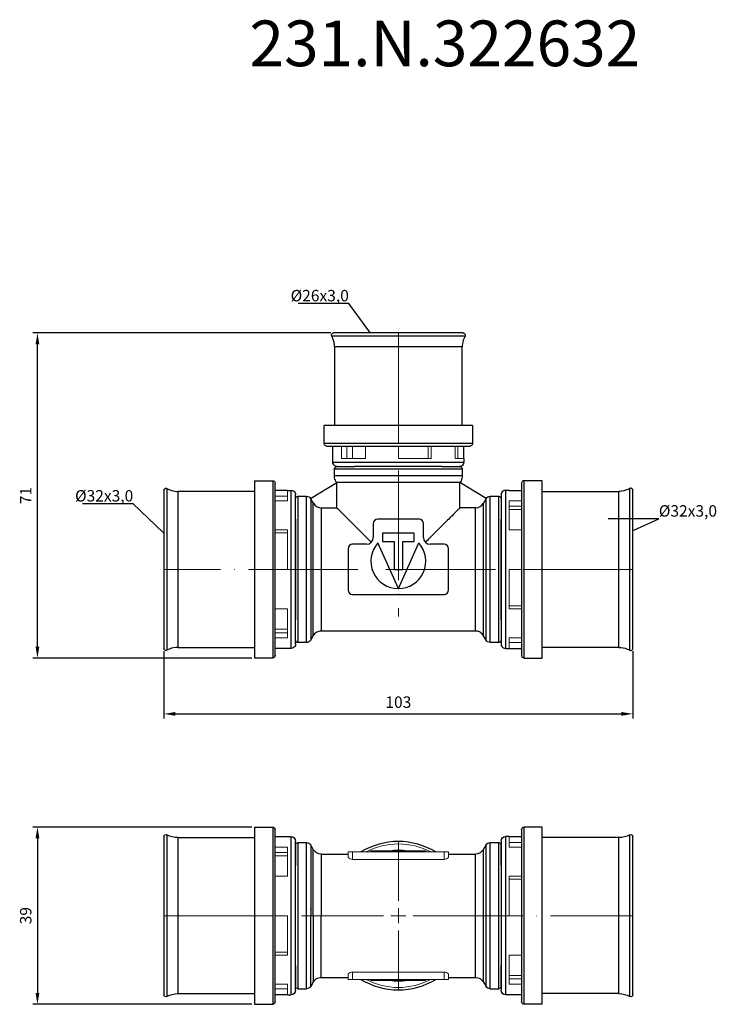
# Model space of a CAD drawing. Units: millimetres. Extents: x 337 to 3205, y 346 to 1312.
# Drawn here: x 337 to 490, y 346 to 562 of the extents above; entities that cross this region are included whole.
import ezdxf
from ezdxf import colors
from ezdxf.entities.mleader import LeaderData, LeaderLine
from ezdxf.math import Vec2, Vec3

# ---------------------------------------------------------------- set-up
doc = ezdxf.new("R2010")
doc.units = ezdxf.units.MM
doc.linetypes.add('ACAD_ISO04W100', pattern=[30, 24, -3, 0, -3])
doc.layers.get('0').update_dxf_attribs({"color": 220})
for name, color, linetype, lineweight in [('Осевая', 1, 'ACAD_ISO04W100', 15), ('Основная толстая', 7, 'Continuous', 30), ('Основная тонкая', 7, 'Continuous', 15), ('Размеры', 7, 'Continuous', 18)]:
    doc.layers.add(name, color=color, linetype=linetype, lineweight=lineweight)
doc.styles.get("Standard").update_dxf_attribs({"font": 'arial.ttf'})
doc.styles.add('VALтекст', font='isocpeur.ttf', dxfattribs={"height": 2.5})
doc.dimstyles.new('VALразмер1', dxfattribs={"dimtxt": 2.5, "dimasz": 2.5, "dimexe": 1, "dimexo": 0.6, "dimgap": 1, "dimtad": 1, "dimdec": 1, "dimdsep": 46, "dimtxsty": 'VALтекст', "dimcen": 2.5, "dimclrt": 256, "dimadec": 0, "dimazin": 0, "dimtfac": 1, "dimtdec": 1, "dimtmove": 0, "dimatfit": 3, "dimfxl": 1, "dimarcsym": 0})

# ---------------------------------------------------------------- blocks, each defined once
blk = doc.blocks.new('*U516')
at = {"layer": 'Осевая', "color": 0, "transparency": 16777216}
for p, q in [((0, 3.25), (0, 16.37)), ((-51.34, 0), (-3.25, 0)), ((3.25, 0), (51.34, 0)), ((0, -16.37), (0, -3.25))]:
    blk.add_line(p, q, dxfattribs=at)
at = {"layer": 'Осевая', "color": 0, "linetype": 'Continuous', "transparency": 16777216}
for p, q in [((-1.62, 0), (1.62, 0)), ((0, -1.62), (0, 1.62))]:
    blk.add_line(p, q, dxfattribs=at)
blk = doc.blocks.new('*U517')
at = {"layer": 'Осевая', "color": 0, "transparency": 16777216}
blk.add_line((91.24, 0), (-11.45, 0), dxfattribs=at)
blk = doc.blocks.new('*U518')
at = {"layer": 'Осевая', "color": 0, "transparency": 16777216}
blk.add_line((0, 11.65), (0, -50.38), dxfattribs=at)
blk = doc.blocks.new('_Dot')
at = {"color": 0, "linetype": 'ByBlock', "lineweight": -2}
blk.add_line((-0.5, 0), (-1, 0), dxfattribs=at)
at = {"color": 0, "linetype": 'ByBlock', "const_width": 0.5}
blk.add_lwpolyline([(-0.25, 0, 1), (0.25, 0, 1)], format="xyb", close=True, dxfattribs=at)
blk = doc.blocks.new('*D520')
at = {"layer": 'Defpoints', "color": 0, "transparency": 16777216}
for p in [(368.75, 424.14), (471.44, 424.14), (471.44, 409.81)]:
    blk.add_point(p, dxfattribs=at)
at = {"layer": 'Размеры', "color": 0, "lineweight": -2, "transparency": 16777216}
for p, q in [((368.75, 423.54), (368.75, 408.81)), ((471.44, 423.54), (471.44, 408.81)), ((371.25, 409.81), (468.94, 409.81))]:
    blk.add_line(p, q, dxfattribs=at)
at = {"layer": 'Размеры', "color": 0, "transparency": 16777216}
for points in [[(371.25, 410.23), (371.25, 409.4), (368.75, 409.81)], [(468.94, 410.23), (468.94, 409.4), (471.44, 409.81)]]:
    blk.add_solid(points, dxfattribs=at)
at = {"layer": 'Размеры', "transparency": 16777216, "insert": (420.09, 412.06), "char_height": 2.5, "attachment_point": 5, "style": 'VALтекст'}
blk.add_mtext('103', dxfattribs=at)
blk = doc.blocks.new('*D521')
at = {"layer": 'Defpoints', "color": 0, "transparency": 16777216}
for p in [(341.06, 493.19), (405.89, 493.19), (388.6, 422.04)]:
    blk.add_point(p, dxfattribs=at)
at = {"layer": 'Размеры', "color": 0, "lineweight": -2, "transparency": 16777216}
for p, q in [((405.29, 493.19), (340.06, 493.19)), ((341.06, 424.54), (341.06, 490.69)), ((388, 422.04), (340.06, 422.04))]:
    blk.add_line(p, q, dxfattribs=at)
at = {"layer": 'Размеры', "color": 0, "transparency": 16777216}
for points in [[(340.64, 490.69), (341.47, 490.69), (341.06, 493.19)], [(340.64, 424.54), (341.47, 424.54), (341.06, 422.04)]]:
    blk.add_solid(points, dxfattribs=at)
at = {"layer": 'Размеры', "transparency": 16777216, "insert": (338.81, 457.61), "char_height": 2.5, "attachment_point": 5, "rotation": 90, "style": 'VALтекст'}
blk.add_mtext('71', dxfattribs=at)
blk = doc.blocks.new('*D522')
at = {"layer": 'Defpoints', "color": 0, "transparency": 16777216}
for p in [(388.6, 385.04), (341.06, 346.24), (388.6, 346.24)]:
    blk.add_point(p, dxfattribs=at)
at = {"layer": 'Размеры', "color": 0, "lineweight": -2, "transparency": 16777216}
for p, q in [((388, 385.04), (340.06, 385.04)), ((341.06, 382.54), (341.06, 348.74)), ((388, 346.24), (340.06, 346.24))]:
    blk.add_line(p, q, dxfattribs=at)
at = {"layer": 'Размеры', "color": 0, "transparency": 16777216}
for points in [[(340.64, 382.54), (341.47, 382.54), (341.06, 385.04)], [(340.64, 348.74), (341.47, 348.74), (341.06, 346.24)]]:
    blk.add_solid(points, dxfattribs=at)
at = {"layer": 'Размеры', "transparency": 16777216, "insert": (338.81, 365.64), "char_height": 2.5, "attachment_point": 5, "rotation": 90, "style": 'VALтекст'}
blk.add_mtext('39', dxfattribs=at)

msp = doc.modelspace()

# ---------------------------------------------------------------- linework, layer by layer
at = {"layer": 'Основная толстая'}
for p, q in [((434.3, 493.19), (405.89, 493.19)), ((406.12, 490.14), (406.12, 472.94)), ((434.07, 472.94), (434.07, 490.14)), ((436.34, 472.94), (403.84, 472.94)), ((403.84, 468.97), (403.84, 472.94)), ((436.34, 472.94), (436.34, 468.97)), ((405.74, 465.74), (405.74, 468.44)), ((408.98, 468.44), (431.21, 468.44)), ((434.44, 465.74), (434.44, 468.44)), ((405.74, 464.93), (405.74, 465.74)), ((434.44, 465.74), (434.44, 464.93)), ((429.6, 463.94), (410.59, 463.94)), ((406.09, 461.94), (406.09, 463.38)), ((434.09, 463.38), (434.09, 461.94)), ((388.6, 460.84), (392.57, 460.84)), ((388.6, 460.84), (388.6, 422.04)), ((400.88, 456.94), (406.6, 460.44)), ((433.59, 460.44), (406.6, 460.44)), ((406.6, 454.94), (406.6, 460.44)), ((439.31, 456.94), (433.59, 460.44)), ((433.59, 454.94), (433.59, 460.44)), ((451.59, 460.84), (447.62, 460.84)), ((451.59, 422.04), (451.59, 460.84)), ((368.75, 458.75), (368.75, 424.14)), ((388.6, 458.52), (371.8, 458.52)), ((395.79, 458.74), (393.1, 458.74)), ((395.79, 458.74), (396.61, 458.74)), ((398.11, 457.44), (400.01, 457.44)), ((401.48, 455.91), (400.88, 456.94)), ((439.31, 456.94), (438.71, 455.91)), ((440.18, 457.44), (442.08, 457.44)), ((444.39, 458.74), (443.58, 458.74)), ((444.39, 458.74), (447.09, 458.74)), ((451.59, 458.52), (468.39, 458.52)), ((471.44, 424.14), (471.44, 458.75)), ((393.1, 428.1), (393.1, 454.79)), ((403.16, 454.94), (406.6, 454.94)), ((437.03, 454.94), (433.59, 454.94)), ((447.09, 454.79), (447.09, 428.1)), ((397.59, 429.91), (397.59, 452.98)), ((442.59, 452.98), (442.59, 429.91)), ((397.6, 452.4), (397.6, 430.49)), ((414.59, 451.45), (414.59, 448.45)), ((424.62, 452.44), (415.59, 452.44)), ((425.59, 448.43), (425.59, 451.47)), ((442.59, 430.49), (442.59, 452.4)), ((416.59, 449.36), (416.59, 447.56)), ((423.59, 449.36), (416.59, 449.36)), ((423.59, 447.56), (423.59, 449.36)), ((413.09, 446.94), (410.06, 446.94)), ((420.09, 437.24), (415.63, 447.26)), ((416.59, 447.56), (419.14, 447.56)), ((419.14, 447.56), (419.14, 441.44)), ((420.1, 437.24), (424.56, 447.26)), ((421.04, 441.44), (421.04, 447.56)), ((421.04, 447.56), (423.59, 447.56)), ((430.13, 446.94), (427.08, 446.94)), ((409.09, 445.98), (409.09, 436.93)), ((431.09, 436.95), (431.09, 445.97)), ((419.14, 441.44), (421.04, 441.44)), ((410.08, 435.94), (430.09, 435.94)), ((400.89, 425.95), (401.45, 426.92)), ((436.97, 427.94), (403.21, 427.94)), ((439.3, 425.95), (438.74, 426.92)), ((400.01, 425.44), (398.11, 425.44)), ((442.08, 425.44), (440.18, 425.44)), ((371.8, 424.37), (388.6, 424.37)), ((395.79, 424.14), (393.1, 424.14)), ((396.61, 424.14), (395.79, 424.14)), ((443.58, 424.14), (444.39, 424.14)), ((444.39, 424.14), (447.09, 424.14)), ((468.39, 424.37), (451.59, 424.37)), ((392.57, 422.04), (388.6, 422.04)), ((447.62, 422.04), (451.59, 422.04))]:
    msp.add_line(p, q, dxfattribs=at)
at = {"layer": 'Основная толстая', "extrusion": (0, 1, -2.22045e-16)}
for p, q in [((388.6, 385.04), (388.6, 365.64)), ((388.6, 385.04), (392.57, 385.04)), ((393.1, 378.99), (393.1, 384.51)), ((447.09, 384.51), (447.09, 378.99)), ((451.59, 385.04), (447.62, 385.04)), ((451.59, 365.64), (451.59, 385.04)), ((368.75, 382.94), (368.75, 365.64)), ((371.8, 382.72), (388.6, 382.72)), ((393.1, 382.94), (395.79, 382.94)), ((395.79, 382.94), (396.61, 382.94)), ((397.59, 377.18), (397.59, 381.96)), ((398.11, 381.64), (400.01, 381.64)), ((440.18, 381.64), (442.08, 381.64)), ((442.59, 381.96), (442.59, 377.18)), ((444.39, 382.94), (443.58, 382.94)), ((444.39, 382.94), (447.09, 382.94)), ((468.39, 382.72), (451.59, 382.72)), ((471.44, 365.64), (471.44, 382.94)), ((397.6, 381.13), (397.6, 376.59)), ((401.45, 380.16), (400.89, 381.13)), ((438.74, 380.16), (439.3, 381.13)), ((442.59, 376.59), (442.59, 381.13)), ((403.21, 379.14), (409.09, 379.14)), ((431.09, 379.14), (436.97, 379.14)), ((447.09, 378.72), (447.09, 378.72)), ((400.89, 367.14), (400.88, 367.14)), ((400.88, 367.14), (400.88, 366.93)), ((439.31, 367.14), (439.3, 367.14)), ((439.31, 366.93), (439.31, 367.14)), ((368.75, 365.64), (368.75, 348.34)), ((388.6, 365.64), (388.6, 346.24)), ((400.88, 364.35), (400.88, 364.14)), ((439.31, 364.14), (439.31, 364.35)), ((451.59, 346.24), (451.59, 365.64)), ((471.44, 348.34), (471.44, 365.64)), ((400.89, 364.14), (400.88, 364.14)), ((439.3, 364.14), (439.31, 364.14)), ((397.59, 349.32), (397.59, 354.1)), ((397.6, 354.69), (397.6, 350.15)), ((442.59, 350.15), (442.59, 354.69)), ((442.59, 354.1), (442.59, 349.32)), ((393.1, 346.77), (393.1, 352.29)), ((403.21, 352.14), (409.09, 352.14)), ((431.09, 352.14), (436.97, 352.14)), ((447.09, 352.29), (447.09, 346.77)), ((398.11, 349.64), (400.01, 349.64)), ((401.45, 351.12), (400.89, 350.15)), ((438.74, 351.12), (439.3, 350.15)), ((440.18, 349.64), (442.08, 349.64)), ((371.8, 348.57), (388.6, 348.57)), ((395.79, 348.34), (393.1, 348.34)), ((395.79, 348.34), (396.61, 348.34)), ((444.39, 348.34), (443.58, 348.34)), ((447.09, 348.34), (444.39, 348.34)), ((468.39, 348.57), (451.59, 348.57)), ((388.6, 346.24), (392.57, 346.24)), ((451.59, 346.24), (447.62, 346.24))]:
    msp.add_line(p, q, dxfattribs=at)
at = {"layer": 'Основная толстая'}
for centre, radius, start, end in [((403.16, 456.88), 1.94, 210, 270), ((437.03, 456.88), 1.94, 270, 330), ((415.59, 451.45), 0.993, 90, 180), ((424.62, 451.47), 0.974, 0, 90), ((413.09, 448.45), 1.51, 270, 0), ((427.08, 448.43), 1.49, 180, 270), ((410.06, 445.98), 0.967, 90, 180), ((420.09, 443.24), 6, 138.0517, 269.9483), ((420.09, 443.24), 6, 270.0517, 41.9483), ((430.13, 445.97), 0.968, 0, 90), ((410.08, 436.93), 0.987, 180, 270), ((430.09, 436.95), 1, 270, 0)]:
    msp.add_arc(centre, radius, start, end, dxfattribs=at)
at = {"layer": 'Основная толстая', "extrusion": (0, -2.22045e-16, -1)}
for centre, radius, start, end in [((-392.57, 384.51), 0.526, 90, 180), ((-447.62, 384.51), 0.526, 0, 90), ((-369.2, 382.94), 0.45, 0, 119.3261), ((-371.8, 387.57), 4.85, 270, 299.3261), ((-396.61, 381.96), 0.983, 90, 180), ((-398.11, 381.13), 0.51, 0, 90), ((-400.01, 380.63), 1.02, 90, 150), ((-440.18, 380.63), 1.02, 30, 90), ((-442.08, 381.13), 0.51, 90, 180), ((-443.58, 381.96), 0.983, 0, 90), ((-468.39, 387.57), 4.85, 240.6739, 270), ((-470.99, 382.94), 0.45, 60.6739, 180), ((-403.21, 381.18), 2.04, 270, 330), ((-436.97, 381.18), 2.04, 210, 270), ((-403.21, 350.1), 2.04, 30, 90), ((-436.97, 350.1), 2.04, 90, 150), ((-396.61, 349.32), 0.983, 180, 270), ((-398.11, 350.15), 0.51, 270, 0), ((-400.01, 350.66), 1.02, 210, 270), ((-440.18, 350.66), 1.02, 270, 330), ((-442.08, 350.15), 0.51, 180, 270), ((-443.58, 349.32), 0.983, 270, 0), ((-369.2, 348.34), 0.45, 240.6739, 0), ((-371.8, 343.72), 4.85, 60.6739, 90), ((-468.39, 343.72), 4.85, 90, 119.3261), ((-470.99, 348.34), 0.45, 180, 299.3261), ((-392.57, 346.77), 0.526, 180, 270), ((-447.62, 346.77), 0.526, 270, 0)]:
    msp.add_arc(centre, radius, start, end, dxfattribs=at)
at = {"layer": 'Основная толстая'}
for points, knots in [([(405.5, 492.52), (405.44, 492.63), (405.43, 492.76), (405.46, 492.86), (405.49, 492.96), (405.55, 493.04), (405.61, 493.09), (405.65, 493.12), (405.69, 493.14), (405.74, 493.16), (405.78, 493.17), (405.83, 493.19), (405.89, 493.19)], [0, 0, 0, 0, 0.2130261, 0.2130261, 0.2130261, 0.4271215, 0.4271215, 0.4271215, 0.5789194, 0.5789194, 0.5789194, 0.707685, 0.707685, 0.707685, 0.707685]), ([(406.12, 490.14), (406.12, 490.78), (406, 491.39), (405.76, 491.97), (405.68, 492.16), (405.6, 492.34), (405.5, 492.52)], [0, 0, 0, 0, 0.758992, 0.758992, 0.758992, 1, 1, 1, 1]), ([(434.69, 492.52), (434.38, 491.96), (434.18, 491.36), (434.11, 490.74), (434.08, 490.54), (434.07, 490.34), (434.07, 490.14)], [0, 0, 0, 0, 0.758992, 0.758992, 0.758992, 1, 1, 1, 1]), ([(434.3, 493.19), (434.36, 493.19), (434.41, 493.17), (434.45, 493.16), (434.5, 493.14), (434.54, 493.12), (434.58, 493.08), (434.64, 493.04), (434.7, 492.97), (434.73, 492.86), (434.75, 492.8), (434.76, 492.72), (434.74, 492.64), (434.73, 492.59), (434.71, 492.55), (434.69, 492.52)], [0.2977011, 0.2977011, 0.2977011, 0.2977011, 0.4271215, 0.4271215, 0.4271215, 0.5789194, 0.5789194, 0.5789194, 0.7894597, 0.7894597, 0.7894597, 0.9301671, 0.9301671, 0.9301671, 1, 1, 1, 1]), ([(404.37, 468.44), (404.23, 468.44), (404.12, 468.49), (404.03, 468.56), (403.95, 468.63), (403.89, 468.71), (403.86, 468.83), (403.85, 468.87), (403.84, 468.92), (403.84, 468.97)], [0, 0, 0, 0, 0.437715, 0.437715, 0.437715, 0.845077, 0.845077, 0.845077, 1, 1, 1, 1]), ([(436.34, 468.97), (436.34, 468.83), (436.29, 468.71), (436.22, 468.63), (436.16, 468.55), (436.07, 468.49), (435.96, 468.46), (435.91, 468.45), (435.87, 468.44), (435.82, 468.44)], [0, 0, 0, 0, 0.437715, 0.437715, 0.437715, 0.845077, 0.845077, 0.845077, 1, 1, 1, 1]), ([(406.73, 463.94), (406.5, 463.94), (406.32, 464.02), (406.17, 464.12), (406.04, 464.21), (405.94, 464.32), (405.86, 464.46), (405.79, 464.59), (405.74, 464.75), (405.74, 464.93)], [0, 0, 0, 0, 0.374377, 0.374377, 0.374377, 0.702038, 0.702038, 0.702038, 1, 1, 1, 1]), ([(406.09, 463.38), (406.09, 463.53), (406.15, 463.65), (406.22, 463.74), (406.29, 463.82), (406.37, 463.88), (406.48, 463.91), (406.53, 463.93), (406.59, 463.94), (406.66, 463.94)], [0, 0, 0, 0, 0.430211, 0.430211, 0.430211, 0.811615, 0.811615, 0.811615, 1, 1, 1, 1]), ([(434.44, 464.93), (434.44, 464.7), (434.37, 464.51), (434.27, 464.37), (434.18, 464.24), (434.07, 464.14), (433.93, 464.06), (433.8, 463.99), (433.64, 463.94), (433.46, 463.94)], [0, 0, 0, 0, 0.374377, 0.374377, 0.374377, 0.702038, 0.702038, 0.702038, 1, 1, 1, 1]), ([(433.53, 463.94), (433.68, 463.94), (433.8, 463.89), (433.89, 463.82), (433.97, 463.75), (434.03, 463.67), (434.07, 463.56), (434.08, 463.5), (434.09, 463.44), (434.09, 463.38)], [0, 0, 0, 0, 0.430211, 0.430211, 0.430211, 0.811615, 0.811615, 0.811615, 1, 1, 1, 1]), ([(406.6, 460.44), (406.36, 460.76), (406.21, 461.11), (406.14, 461.48), (406.11, 461.63), (406.09, 461.79), (406.09, 461.94)], [0.0006163, 0.0006163, 0.0006163, 0.0006163, 0.7167389, 0.7167389, 0.7167389, 1, 1, 1, 1]), ([(434.09, 461.94), (434.09, 461.55), (434, 461.18), (433.83, 460.83), (433.77, 460.7), (433.69, 460.57), (433.59, 460.44)], [0, 0, 0, 0, 0.7167389, 0.7167389, 0.7167389, 0.9993837, 0.9993837, 0.9993837, 0.9993837]), ([(368.75, 458.75), (368.75, 458.8), (368.76, 458.86), (368.78, 458.9), (368.8, 458.95), (368.82, 458.99), (368.85, 459.03), (368.9, 459.09), (368.97, 459.15), (369.07, 459.18), (369.14, 459.2), (369.22, 459.2), (369.3, 459.19), (369.34, 459.18), (369.39, 459.16), (369.42, 459.14)], [0.2977011, 0.2977011, 0.2977011, 0.2977011, 0.4271215, 0.4271215, 0.4271215, 0.5789194, 0.5789194, 0.5789194, 0.7894597, 0.7894597, 0.7894597, 0.9301671, 0.9301671, 0.9301671, 1, 1, 1, 1]), ([(369.42, 459.14), (369.98, 458.82), (370.57, 458.63), (371.2, 458.56), (371.39, 458.53), (371.59, 458.52), (371.8, 458.52)], [0, 0, 0, 0, 0.758992, 0.758992, 0.758992, 1, 1, 1, 1]), ([(392.57, 460.84), (392.71, 460.84), (392.82, 460.79), (392.91, 460.72), (392.99, 460.65), (393.05, 460.57), (393.08, 460.46), (393.09, 460.41), (393.1, 460.37), (393.1, 460.32)], [0, 0, 0, 0, 0.437715, 0.437715, 0.437715, 0.845077, 0.845077, 0.845077, 1, 1, 1, 1]), ([(447.62, 460.84), (447.48, 460.84), (447.36, 460.79), (447.28, 460.72), (447.2, 460.65), (447.14, 460.57), (447.11, 460.46), (447.1, 460.41), (447.09, 460.37), (447.09, 460.32)], [0, 0, 0, 0, 0.437715, 0.437715, 0.437715, 0.845077, 0.845077, 0.845077, 1, 1, 1, 1]), ([(470.77, 459.14), (470.21, 458.82), (469.62, 458.63), (468.99, 458.56), (468.8, 458.53), (468.6, 458.52), (468.39, 458.52)], [0, 0, 0, 0, 0.758992, 0.758992, 0.758992, 1, 1, 1, 1]), ([(471.44, 458.75), (471.44, 458.8), (471.43, 458.86), (471.41, 458.9), (471.39, 458.95), (471.37, 458.99), (471.34, 459.03), (471.29, 459.09), (471.22, 459.15), (471.12, 459.18), (471.05, 459.2), (470.97, 459.2), (470.89, 459.19), (470.85, 459.18), (470.8, 459.16), (470.77, 459.14)], [0.2977011, 0.2977011, 0.2977011, 0.2977011, 0.4271215, 0.4271215, 0.4271215, 0.5789194, 0.5789194, 0.5789194, 0.7894597, 0.7894597, 0.7894597, 0.9301671, 0.9301671, 0.9301671, 1, 1, 1, 1]), ([(396.61, 458.74), (396.84, 458.74), (397.02, 458.67), (397.17, 458.57), (397.3, 458.48), (397.4, 458.37), (397.48, 458.22), (397.55, 458.09), (397.59, 457.94), (397.59, 457.76)], [0, 0, 0, 0, 0.374377, 0.374377, 0.374377, 0.702038, 0.702038, 0.702038, 1, 1, 1, 1]), ([(397.6, 456.93), (397.6, 457.05), (397.64, 457.15), (397.69, 457.23), (397.75, 457.31), (397.83, 457.37), (397.92, 457.41), (397.98, 457.43), (398.04, 457.44), (398.11, 457.44)], [0, 0, 0, 0, 0.39135, 0.39135, 0.39135, 0.784271, 0.784271, 0.784271, 1, 1, 1, 1]), ([(400.01, 457.44), (400.21, 457.44), (400.39, 457.39), (400.54, 457.29), (400.67, 457.21), (400.79, 457.1), (400.88, 456.94)], [0, 0, 0, 0, 0.5288107, 0.5288107, 0.5288107, 0.9924406, 0.9924406, 0.9924406, 0.9924406]), ([(439.31, 456.94), (439.41, 457.11), (439.54, 457.24), (439.7, 457.32), (439.84, 457.4), (440, 457.44), (440.18, 457.44)], [0.0075594, 0.0075594, 0.0075594, 0.0075594, 0.5288107, 0.5288107, 0.5288107, 1, 1, 1, 1]), ([(442.08, 457.44), (442.21, 457.44), (442.31, 457.4), (442.38, 457.34), (442.46, 457.29), (442.52, 457.21), (442.56, 457.11), (442.58, 457.06), (442.59, 457), (442.59, 456.93)], [0, 0, 0, 0, 0.39135, 0.39135, 0.39135, 0.784271, 0.784271, 0.784271, 1, 1, 1, 1]), ([(443.58, 458.74), (443.35, 458.74), (443.17, 458.67), (443.02, 458.57), (442.89, 458.48), (442.79, 458.37), (442.71, 458.22), (442.64, 458.09), (442.59, 457.94), (442.59, 457.76)], [0, 0, 0, 0, 0.374377, 0.374377, 0.374377, 0.702038, 0.702038, 0.702038, 1, 1, 1, 1]), ([(403.21, 454.94), (403.21, 454.74), (403.21, 451.47), (403.21, 441.44), (403.21, 430.96), (403.21, 427.71), (403.21, 427.94)], [0.0322677, 0.0322677, 0.0322677, 0.0322677, 0.25, 0.5, 0.75, 1, 1, 1, 1]), ([(414.16, 447.39), (413.6, 447.94), (412.25, 449.29), (410.25, 451.29), (408.32, 453.22), (406.97, 454.57), (406.6, 454.93), (406.6, 454.94)], [0.3321236, 0.3321236, 0.3321236, 0.3321236, 0.4285714, 0.5714286, 0.7142857, 0.8571429, 0.9938214, 0.9938214, 0.9938214, 0.9938214]), ([(433.59, 454.94), (433.58, 454.93), (433.22, 454.57), (431.87, 453.22), (429.94, 451.29), (427.93, 449.29), (426.58, 447.94), (426.03, 447.38)], [0.0061786, 0.0061786, 0.0061786, 0.0061786, 0.1428571, 0.2857143, 0.4285714, 0.5714286, 0.668133, 0.668133, 0.668133, 0.668133]), ([(436.97, 427.94), (436.97, 430.96), (436.97, 441.44), (436.97, 451.47), (436.97, 454.74), (436.97, 454.94)], [0, 0, 0, 0, 0.5, 0.75, 0.9677323, 0.9677323, 0.9677323, 0.9677323]), ([(403.21, 427.94), (402.86, 427.94), (402.54, 427.85), (402.27, 427.71), (402, 427.57), (401.77, 427.38), (401.58, 427.12), (401.53, 427.06), (401.49, 426.99), (401.45, 426.92)], [0, 0, 0, 0, 0.460343, 0.460343, 0.460343, 0.897371, 0.897371, 0.897371, 1, 1, 1, 1]), ([(438.74, 426.92), (438.56, 427.23), (438.33, 427.46), (438.06, 427.63), (437.81, 427.79), (437.53, 427.89), (437.21, 427.93), (437.13, 427.94), (437.05, 427.94), (436.97, 427.94)], [0, 0, 0, 0, 0.460343, 0.460343, 0.460343, 0.897371, 0.897371, 0.897371, 1, 1, 1, 1]), ([(397.59, 425.13), (397.59, 424.9), (397.52, 424.71), (397.42, 424.57), (397.33, 424.44), (397.22, 424.34), (397.08, 424.26), (396.95, 424.19), (396.79, 424.14), (396.61, 424.14)], [0, 0, 0, 0, 0.374377, 0.374377, 0.374377, 0.702038, 0.702038, 0.702038, 1, 1, 1, 1]), ([(398.11, 425.44), (397.98, 425.44), (397.88, 425.48), (397.81, 425.54), (397.73, 425.6), (397.67, 425.67), (397.63, 425.77), (397.61, 425.82), (397.6, 425.89), (397.6, 425.95)], [0, 0, 0, 0, 0.39135, 0.39135, 0.39135, 0.784271, 0.784271, 0.784271, 1, 1, 1, 1]), ([(400.89, 425.95), (400.79, 425.77), (400.65, 425.65), (400.49, 425.56), (400.35, 425.49), (400.19, 425.44), (400.01, 425.44)], [0, 0, 0, 0, 0.528811, 0.528811, 0.528811, 1, 1, 1, 1]), ([(440.18, 425.44), (439.98, 425.44), (439.8, 425.5), (439.65, 425.59), (439.51, 425.68), (439.39, 425.79), (439.3, 425.95)], [0, 0, 0, 0, 0.528811, 0.528811, 0.528811, 1, 1, 1, 1]), ([(442.59, 425.95), (442.59, 425.83), (442.55, 425.73), (442.5, 425.65), (442.44, 425.57), (442.36, 425.51), (442.27, 425.48), (442.21, 425.46), (442.15, 425.44), (442.08, 425.44)], [0, 0, 0, 0, 0.39135, 0.39135, 0.39135, 0.784271, 0.784271, 0.784271, 1, 1, 1, 1]), ([(442.59, 425.13), (442.59, 424.9), (442.67, 424.71), (442.77, 424.57), (442.86, 424.44), (442.97, 424.34), (443.11, 424.26), (443.24, 424.19), (443.4, 424.14), (443.58, 424.14)], [0, 0, 0, 0, 0.374377, 0.374377, 0.374377, 0.702038, 0.702038, 0.702038, 1, 1, 1, 1]), ([(369.42, 423.75), (369.31, 423.68), (369.18, 423.68), (369.08, 423.71), (368.97, 423.73), (368.9, 423.8), (368.85, 423.86), (368.82, 423.9), (368.8, 423.94), (368.78, 423.99), (368.76, 424.03), (368.75, 424.08), (368.75, 424.14)], [0, 0, 0, 0, 0.2130261, 0.2130261, 0.2130261, 0.4271215, 0.4271215, 0.4271215, 0.5789194, 0.5789194, 0.5789194, 0.707685, 0.707685, 0.707685, 0.707685]), ([(371.8, 424.37), (371.16, 424.37), (370.55, 424.24), (369.96, 424.01), (369.78, 423.93), (369.6, 423.85), (369.42, 423.75)], [0, 0, 0, 0, 0.758992, 0.758992, 0.758992, 1, 1, 1, 1]), ([(393.1, 422.57), (393.1, 422.43), (393.05, 422.32), (392.97, 422.23), (392.91, 422.15), (392.82, 422.09), (392.71, 422.06), (392.67, 422.05), (392.62, 422.04), (392.57, 422.04)], [0, 0, 0, 0, 0.437715, 0.437715, 0.437715, 0.845077, 0.845077, 0.845077, 1, 1, 1, 1]), ([(447.09, 422.57), (447.09, 422.43), (447.14, 422.32), (447.21, 422.23), (447.28, 422.15), (447.37, 422.09), (447.48, 422.06), (447.52, 422.05), (447.57, 422.04), (447.62, 422.04)], [0, 0, 0, 0, 0.437715, 0.437715, 0.437715, 0.845077, 0.845077, 0.845077, 1, 1, 1, 1]), ([(468.39, 424.37), (469.03, 424.37), (469.64, 424.24), (470.22, 424.01), (470.41, 423.93), (470.59, 423.85), (470.77, 423.75)], [0, 0, 0, 0, 0.758992, 0.758992, 0.758992, 1, 1, 1, 1]), ([(470.77, 423.75), (470.88, 423.68), (471.01, 423.68), (471.11, 423.71), (471.21, 423.73), (471.29, 423.8), (471.34, 423.86), (471.37, 423.9), (471.39, 423.94), (471.41, 423.99), (471.43, 424.03), (471.44, 424.08), (471.44, 424.14)], [0, 0, 0, 0, 0.2130261, 0.2130261, 0.2130261, 0.4271215, 0.4271215, 0.4271215, 0.5789194, 0.5789194, 0.5789194, 0.707685, 0.707685, 0.707685, 0.707685])]:
    msp.add_open_spline(points, degree=3, knots=knots, dxfattribs=at)
for points, degree in [([(409.77, 492.52), (407, 492.52), (405.5, 492.52)], 2), ([(420.09, 492.52), (416.32, 492.52), (412.54, 492.52), (409.77, 492.52)], 3), ([(430.42, 492.52), (427.65, 492.52), (423.87, 492.52), (420.09, 492.52)], 3), ([(434.69, 492.52), (433.18, 492.52), (430.42, 492.52)], 2), ([(434.07, 490.14), (430.94, 490.14), (420.09, 490.14), (409.25, 490.14), (406.12, 490.14)], 3), ([(436.34, 468.97), (432.71, 468.97), (420.09, 468.97), (407.48, 468.97), (403.84, 468.97)], 3), ([(404.37, 468.44), (405.99, 468.44), (408.98, 468.44)], 2), ([(431.21, 468.44), (434.2, 468.44), (435.82, 468.44)], 2), ([(405.74, 464.93), (408.96, 464.93), (420.09, 464.93), (431.23, 464.93), (434.44, 464.93)], 3), ([(406.66, 463.94), (408.05, 463.94), (410.59, 463.94)], 2), ([(406.73, 463.94), (407.71, 463.94), (409.67, 463.94)], 2), ([(429.6, 463.94), (432.14, 463.94), (433.53, 463.94)], 2), ([(430.51, 463.94), (432.48, 463.94), (433.46, 463.94)], 2), ([(434.09, 463.38), (430.96, 463.38), (420.09, 463.38), (409.23, 463.38), (406.09, 463.38)], 3), ([(434.09, 461.94), (430.96, 461.94), (420.09, 461.94), (409.23, 461.94), (406.09, 461.94)], 3), ([(369.42, 459.14), (369.42, 457.31), (369.42, 453.96)], 2), ([(392.57, 460.84), (392.57, 456.5), (392.57, 441.44), (392.57, 426.39), (392.57, 422.04)], 3), ([(393.1, 454.79), (393.1, 458.37), (393.1, 460.65), (393.1, 460.32)], 3), ([(447.09, 460.32), (447.09, 458.37), (447.09, 454.79)], 2), ([(447.62, 422.04), (447.62, 426.39), (447.62, 441.44), (447.62, 456.5), (447.62, 460.84)], 3), ([(470.77, 453.96), (470.77, 457.31), (470.77, 459.14)], 2), ([(371.8, 458.52), (371.8, 454.7), (371.8, 441.44), (371.8, 428.19), (371.8, 424.37)], 3), ([(396.61, 424.14), (396.61, 428.02), (396.61, 441.44), (396.61, 454.87), (396.61, 458.74)], 3), ([(397.59, 452.98), (397.59, 456.07), (397.59, 457.76)], 2), ([(397.6, 452.4), (397.6, 455.33), (397.6, 456.93)], 2), ([(398.11, 457.44), (398.11, 453.86), (398.11, 441.44), (398.11, 429.02), (398.11, 425.44)], 3), ([(400.01, 425.44), (400.01, 429.02), (400.01, 441.44), (400.01, 453.86), (400.01, 457.44)], 3), ([(400.89, 456.95), (400.89, 456.97), (400.89, 456.97), (400.89, 456.95)], 3), ([(400.89, 456.94), (400.89, 456.75), (400.89, 454.99), (400.89, 452.4)], 3), ([(439.3, 456.95), (439.3, 456.97), (439.3, 456.97), (439.3, 456.95)], 3), ([(439.3, 452.4), (439.3, 454.99), (439.3, 456.75), (439.3, 456.94)], 3), ([(440.18, 425.44), (440.18, 429.02), (440.18, 441.44), (440.18, 453.86), (440.18, 457.44)], 3), ([(442.08, 425.44), (442.08, 429.02), (442.08, 441.44), (442.08, 453.86), (442.08, 457.44)], 3), ([(442.59, 457.76), (442.59, 456.07), (442.59, 452.98)], 2), ([(442.59, 456.93), (442.59, 457.2), (442.59, 455.33), (442.59, 452.4)], 3), ([(443.58, 458.74), (443.58, 454.87), (443.58, 441.44), (443.58, 428.02), (443.58, 424.14)], 3), ([(468.39, 424.37), (468.39, 428.19), (468.39, 441.44), (468.39, 454.7), (468.39, 458.52)], 3), ([(401.45, 451.71), (401.45, 454.12), (401.45, 455.76), (401.45, 455.96)], 3), ([(438.74, 451.71), (438.74, 454.12), (438.74, 455.76), (438.74, 455.96)], 3), ([(369.42, 453.96), (369.42, 450.6), (369.42, 446.02), (369.42, 441.44)], 3), ([(470.77, 441.44), (470.77, 446.02), (470.77, 450.6), (470.77, 453.96)], 3), ([(400.89, 452.4), (400.89, 449.46), (400.89, 445.45), (400.89, 441.44)], 3), ([(401.45, 441.44), (401.45, 445.2), (401.45, 448.96), (401.45, 451.71)], 3), ([(438.74, 441.44), (438.74, 445.2), (438.74, 448.96), (438.74, 451.71)], 3), ([(439.3, 441.44), (439.3, 445.45), (439.3, 449.46), (439.3, 452.4)], 3), ([(369.42, 441.44), (369.42, 436.86), (369.42, 432.29), (369.42, 428.93)], 3), ([(400.89, 441.44), (400.89, 437.43), (400.89, 433.43), (400.89, 430.49)], 3), ([(401.45, 431.18), (401.45, 433.93), (401.45, 437.69), (401.45, 441.44)], 3), ([(438.74, 431.18), (438.74, 433.93), (438.74, 437.69), (438.74, 441.44)], 3), ([(439.3, 430.49), (439.3, 433.43), (439.3, 437.43), (439.3, 441.44)], 3), ([(470.77, 428.93), (470.77, 432.29), (470.77, 436.86), (470.77, 441.44)], 3), ([(401.45, 426.92), (401.45, 428.42), (401.45, 431.18)], 2), ([(438.74, 426.92), (438.74, 428.42), (438.74, 431.18)], 2), ([(369.42, 428.93), (369.42, 425.57), (369.42, 423.75)], 2), ([(397.59, 425.13), (397.59, 426.81), (397.59, 429.91)], 2), ([(397.6, 425.95), (397.6, 425.68), (397.6, 427.55), (397.6, 430.49)], 3), ([(400.89, 430.49), (400.89, 427.55), (400.89, 425.95)], 2), ([(439.3, 425.95), (439.3, 427.55), (439.3, 430.49)], 2), ([(442.59, 430.49), (442.59, 427.55), (442.59, 425.68), (442.59, 425.95)], 3), ([(442.59, 429.91), (442.59, 426.81), (442.59, 425.13)], 2), ([(470.77, 423.75), (470.77, 425.57), (470.77, 428.93)], 2), ([(393.1, 422.57), (393.1, 424.52), (393.1, 428.1)], 2), ([(447.09, 428.1), (447.09, 424.52), (447.09, 422.57)], 2), ([(392.57, 385.04), (392.57, 385.04), (392.57, 380.7), (392.57, 371), (392.57, 365.64)], 3), ([(447.62, 365.64), (447.62, 371), (447.62, 380.7), (447.62, 385.04), (447.62, 385.04)], 3), ([(369.42, 383.34), (369.42, 383.34), (369.42, 381.36), (369.42, 378.15)], 3), ([(371.8, 382.72), (371.8, 382.72), (371.8, 378.89), (371.8, 370.36), (371.8, 365.64)], 3), ([(396.61, 365.64), (396.61, 370.42), (396.61, 379.07), (396.61, 382.94), (396.61, 382.94)], 3), ([(398.11, 381.64), (398.11, 381.64), (398.11, 378.06), (398.11, 370.06), (398.11, 365.64)], 3), ([(400.01, 365.64), (400.01, 370.06), (400.01, 378.06), (400.01, 381.64), (400.01, 381.64)], 3), ([(428.3, 379.6), (425.8, 381.05), (420.09, 382.73), (414.39, 381.05), (411.89, 379.6)], 3), ([(440.18, 365.64), (440.18, 370.06), (440.18, 378.06), (440.18, 381.64), (440.18, 381.64)], 3), ([(442.08, 365.64), (442.08, 370.06), (442.08, 378.06), (442.08, 381.64), (442.08, 381.64)], 3), ([(443.58, 382.94), (443.58, 382.94), (443.58, 379.07), (443.58, 370.42), (443.58, 365.64)], 3), ([(468.39, 365.64), (468.39, 370.36), (468.39, 378.89), (468.39, 382.72), (468.39, 382.72)], 3), ([(470.77, 378.15), (470.77, 381.36), (470.77, 383.34), (470.77, 383.34)], 3), ([(400.89, 381.13), (400.89, 381.13), (400.89, 379.4), (400.89, 376.59)], 3), ([(401.45, 375.91), (401.45, 378.53), (401.45, 380.16), (401.45, 380.16)], 3), ([(438.74, 375.91), (438.74, 378.53), (438.74, 380.16), (438.74, 380.16)], 3), ([(439.3, 376.59), (439.3, 379.4), (439.3, 381.13), (439.3, 381.13)], 3), ([(369.42, 378.15), (369.42, 374.95), (369.42, 370.53), (369.42, 365.64)], 3), ([(393.1, 365.64), (393.1, 370.85), (393.1, 375.57), (393.1, 378.99)], 3), ([(403.21, 379.14), (403.21, 379.14), (403.21, 376.12), (403.21, 369.37), (403.21, 365.64)], 3), ([(436.97, 365.64), (436.97, 369.37), (436.97, 376.12), (436.97, 379.14), (436.97, 379.14)], 3), ([(447.09, 378.99), (447.09, 375.57), (447.09, 370.85), (447.09, 365.64)], 3), ([(470.77, 365.64), (470.77, 370.53), (470.77, 374.95), (470.77, 378.15)], 3), ([(397.59, 365.64), (397.59, 370.15), (397.59, 374.22), (397.59, 377.18)], 3), ([(397.6, 365.64), (397.6, 369.92), (397.6, 373.79), (397.6, 376.59)], 3), ([(400.89, 376.59), (400.89, 373.79), (400.89, 369.92), (400.89, 365.64)], 3), ([(401.45, 365.64), (401.45, 369.65), (401.45, 373.28), (401.45, 375.91)], 3), ([(438.74, 365.64), (438.74, 369.65), (438.74, 373.28), (438.74, 375.91)], 3), ([(439.3, 365.64), (439.3, 369.92), (439.3, 373.79), (439.3, 376.59)], 3), ([(442.59, 377.18), (442.59, 374.22), (442.59, 370.15), (442.59, 365.64)], 3), ([(442.59, 376.59), (442.59, 373.79), (442.59, 369.92), (442.59, 365.64)], 3), ([(369.42, 365.64), (369.42, 360.75), (369.42, 356.33), (369.42, 353.13)], 3), ([(371.8, 365.64), (371.8, 360.92), (371.8, 352.39), (371.8, 348.57), (371.8, 348.57)], 3), ([(392.57, 365.64), (392.57, 360.28), (392.57, 350.58), (392.57, 346.24), (392.57, 346.24)], 3), ([(393.1, 352.29), (393.1, 355.71), (393.1, 360.43), (393.1, 365.64)], 3), ([(396.61, 348.34), (396.61, 348.34), (396.61, 352.21), (396.61, 360.86), (396.61, 365.64)], 3), ([(397.59, 354.1), (397.59, 357.06), (397.59, 361.13), (397.59, 365.64)], 3), ([(397.6, 354.69), (397.6, 357.49), (397.6, 361.36), (397.6, 365.64)], 3), ([(398.11, 365.64), (398.11, 361.22), (398.11, 353.22), (398.11, 349.64), (398.11, 349.64)], 3), ([(400.01, 349.64), (400.01, 349.64), (400.01, 353.22), (400.01, 361.22), (400.01, 365.64)], 3), ([(400.89, 354.69), (400.89, 357.49), (400.89, 361.36), (400.89, 365.64)], 3), ([(401.45, 365.64), (401.45, 361.63), (401.45, 358), (401.45, 355.37)], 3), ([(403.21, 352.14), (403.21, 352.14), (403.21, 355.16), (403.21, 361.91), (403.21, 365.64)], 3), ([(436.97, 352.14), (436.97, 352.14), (436.97, 355.16), (436.97, 361.91), (436.97, 365.64)], 3), ([(438.74, 355.37), (438.74, 358), (438.74, 361.63), (438.74, 365.64)], 3), ([(439.3, 354.69), (439.3, 357.49), (439.3, 361.36), (439.3, 365.64)], 3), ([(440.18, 349.64), (440.18, 349.64), (440.18, 353.22), (440.18, 361.22), (440.18, 365.64)], 3), ([(442.08, 349.64), (442.08, 349.64), (442.08, 353.22), (442.08, 361.22), (442.08, 365.64)], 3), ([(442.59, 365.64), (442.59, 361.36), (442.59, 357.49), (442.59, 354.69)], 3), ([(442.59, 365.64), (442.59, 361.13), (442.59, 357.06), (442.59, 354.1)], 3), ([(443.58, 365.64), (443.58, 360.86), (443.58, 352.21), (443.58, 348.34), (443.58, 348.34)], 3), ([(447.09, 365.64), (447.09, 360.43), (447.09, 355.71), (447.09, 352.29)], 3), ([(447.62, 346.24), (447.62, 346.24), (447.62, 350.58), (447.62, 360.28), (447.62, 365.64)], 3), ([(468.39, 348.57), (468.39, 348.57), (468.39, 352.39), (468.39, 360.92), (468.39, 365.64)], 3), ([(470.77, 353.13), (470.77, 356.33), (470.77, 360.75), (470.77, 365.64)], 3), ([(400.89, 350.15), (400.89, 350.15), (400.89, 351.88), (400.89, 354.69)], 3), ([(401.45, 355.37), (401.45, 352.75), (401.45, 351.12), (401.45, 351.12)], 3), ([(438.74, 351.12), (438.74, 351.12), (438.74, 352.75), (438.74, 355.37)], 3), ([(439.3, 350.15), (439.3, 350.15), (439.3, 351.88), (439.3, 354.69)], 3), ([(369.42, 353.13), (369.42, 349.92), (369.42, 347.94), (369.42, 347.94)], 3), ([(411.89, 351.68), (414.39, 350.23), (420.09, 348.55), (425.8, 350.23), (428.3, 351.68)], 3), ([(470.77, 347.94), (470.77, 347.94), (470.77, 349.92), (470.77, 353.13)], 3)]:
    msp.add_open_spline(points, degree=degree, dxfattribs=at)
at = {"layer": 'Основная тонкая'}
for p, q in [((407.67, 468.44), (407.67, 465.74)), ((408.79, 468.44), (408.79, 465.74)), ((410.07, 468.44), (410.07, 465.74)), ((412.92, 468.44), (412.92, 465.74)), ((420.09, 468.44), (420.09, 465.74)), ((426.62, 465.74), (426.62, 468.44)), ((427.27, 468.44), (427.27, 465.74)), ((432.52, 465.74), (432.52, 468.44)), ((433.14, 468.44), (433.14, 465.74)), ((412.92, 465.74), (407.67, 465.74)), ((427.27, 465.74), (420.09, 465.74)), ((434.44, 465.74), (432.52, 465.74)), ((393.1, 457.44), (395.79, 457.44)), ((395.79, 458.74), (395.79, 456.42)), ((395.79, 456.42), (393.1, 456.42)), ((444.39, 456.42), (447.09, 456.42)), ((444.39, 450.09), (444.39, 456.42)), ((447.09, 455.3), (444.39, 455.3)), ((444.39, 454.52), (447.09, 454.52)), ((393.1, 450.09), (395.79, 450.09)), ((395.79, 449.44), (393.1, 449.44)), ((395.79, 450.09), (395.79, 441.44)), ((444.39, 450.09), (447.09, 450.09)), ((393.1, 441.44), (395.79, 441.44)), ((444.39, 441.44), (447.09, 441.44)), ((444.39, 432.79), (444.39, 441.44)), ((444.39, 433.44), (447.09, 433.44)), ((393.1, 432.79), (395.79, 432.79)), ((395.79, 432.79), (395.79, 426.46)), ((447.09, 432.79), (444.39, 432.79)), ((393.1, 428.37), (395.79, 428.37)), ((393.1, 427.59), (395.79, 427.59)), ((393.1, 426.46), (395.79, 426.46)), ((444.39, 426.46), (447.09, 426.46)), ((444.39, 424.14), (444.39, 426.46)), ((444.39, 425.44), (447.09, 425.44)), ((410.08, 377.97), (430.09, 377.97)), ((410.08, 353.31), (430.09, 353.31))]:
    msp.add_line(p, q, dxfattribs=at)
at = {"layer": 'Основная тонкая', "extrusion": (0, 1, -2.22045e-16)}
for p, q in [((444.39, 380.62), (444.39, 382.94)), ((447.09, 381.64), (444.39, 381.64)), ((393.1, 380.62), (395.79, 380.62)), ((395.79, 379.5), (393.1, 379.5)), ((395.79, 380.62), (395.79, 374.29)), ((410.08, 379.6), (409.09, 379.6)), ((409.09, 378.36), (409.09, 379.6)), ((410.08, 379.6), (430.09, 379.6)), ((410.08, 377.97), (410.08, 379.6)), ((420.09, 379.85), (414.09, 379.85)), ((414.09, 379.6), (414.09, 379.85)), ((420.09, 379.6), (420.09, 379.85)), ((420.09, 379.85), (420.1, 379.85)), ((426.1, 379.85), (420.1, 379.85)), ((420.1, 379.6), (420.1, 379.85)), ((426.1, 379.6), (426.1, 379.85)), ((430.09, 379.6), (430.09, 377.97)), ((431.09, 379.6), (430.09, 379.6)), ((431.09, 378.37), (431.09, 379.6)), ((447.09, 380.62), (444.39, 380.62)), ((393.1, 378.72), (395.79, 378.72)), ((393.1, 374.29), (395.79, 374.29)), ((444.39, 374.29), (447.09, 374.29)), ((444.39, 365.64), (444.39, 374.29)), ((447.09, 373.64), (444.39, 373.64)), ((395.79, 365.64), (393.1, 365.64)), ((395.79, 365.64), (395.79, 356.99)), ((444.39, 365.64), (447.09, 365.64)), ((393.1, 357.64), (395.79, 357.64)), ((395.79, 356.99), (393.1, 356.99)), ((444.39, 350.66), (444.39, 356.99)), ((447.09, 356.99), (444.39, 356.99)), ((393.1, 352.57), (393.1, 352.57)), ((409.09, 351.68), (409.09, 352.92)), ((410.08, 351.68), (409.09, 351.68)), ((410.08, 351.68), (410.08, 353.31)), ((430.09, 351.68), (410.08, 351.68)), ((414.09, 351.68), (414.09, 351.43)), ((414.09, 351.43), (420.09, 351.43)), ((420.09, 351.43), (420.09, 351.68)), ((420.1, 351.43), (420.09, 351.43)), ((420.1, 351.68), (420.1, 351.43)), ((420.1, 351.43), (426.1, 351.43)), ((426.1, 351.68), (426.1, 351.43)), ((430.09, 353.31), (430.09, 351.68)), ((431.09, 351.68), (430.09, 351.68)), ((431.09, 351.68), (431.09, 352.91)), ((447.09, 352.57), (444.39, 352.57)), ((444.39, 351.78), (447.09, 351.78)), ((393.1, 350.66), (395.79, 350.66)), ((393.1, 349.64), (395.79, 349.64)), ((395.79, 350.66), (395.79, 348.34)), ((447.09, 350.66), (444.39, 350.66))]:
    msp.add_line(p, q, dxfattribs=at)
at = {"layer": 'Основная тонкая'}
for centre, radius, start, end in [((410.14, 379.54), 1.58, 228.5039, 267.9269), ((430.02, 379.6), 1.63, 272.4281, 311.0639), ((410.14, 351.74), 1.58, 92.0731, 131.4961), ((430.02, 351.68), 1.63, 48.9361, 87.5719)]:
    msp.add_arc(centre, radius, start, end, dxfattribs=at)
for points in [[(412.98, 379.6), (415.19, 380.73), (417.64, 381.36), (420.09, 381.36)], [(418.15, 379.85), (418.79, 379.94), (420.09, 380.04), (421.4, 379.94), (422.04, 379.85)], [(420.09, 381.36), (422.54, 381.36), (425, 380.73), (427.21, 379.6)], [(420.09, 349.92), (417.64, 349.92), (415.19, 350.56), (412.98, 351.68)], [(422.04, 351.43), (421.4, 351.34), (420.09, 351.24), (418.79, 351.34), (418.15, 351.43)], [(427.21, 351.68), (425, 350.56), (422.54, 349.92), (420.09, 349.92)]]:
    msp.add_open_spline(points, degree=3, dxfattribs=at)

# ---------------------------------------------------------------- block references
at = {"layer": 'Осевая'}
for name, p in [('*U518', (420.09, 481.54)), ('*U517', (380.2, 441.44)), ('*U516', (420.09, 365.64))]:
    msp.add_blockref(name, p, dxfattribs=at)

# ---------------------------------------------------------------- texts
at = {"layer": 'Размеры', "insert": (387.48, 561.59), "char_height": 10, "attachment_point": 1}
msp.add_mtext_dynamic_manual_height_columns('231.N.322632', width=62.4657, gutter_width=12.5, heights=[34.43], dxfattribs=at)

# ---------------------------------------------------------------- dimensions: what is measured, and where the dimension line sits
at = {"layer": 'Размеры'}
for base, p1, p2, text, picture, middle in [((341.06, 493.19), (388.6, 422.04), (405.89, 493.19), '71', '*D521', (338.81, 457.61)), ((341.06, 346.24), (388.6, 385.04), (388.6, 346.24), '39', '*D522', (338.81, 365.64))]:
    dim = msp.add_linear_dim(base=base, p1=p1, p2=p2, angle=90, text=text, dimstyle='VALразмер1', dxfattribs=at)
    dim.commit()
    dim.dimension.update_dxf_attribs({"geometry": picture, "text_midpoint": middle})
dim = msp.add_linear_dim(base=(471.44, 409.81), p1=(368.75, 424.14), p2=(471.44, 424.14), text='103', dimstyle='VALразмер1', dxfattribs=at)
dim.commit()
dim.dimension.update_dxf_attribs({"geometry": '*D520', "text_midpoint": (420.09, 412.06)})

# ---------------------------------------------------------------- leaders
ml = msp.add_multileader_mtext('Standard', dxfattribs=at)
ml.set_content('\\A1;%%C26х3,0', color=256, style='VALтекст')
ml.set_leader_properties()
ml.set_arrow_properties(name='DOT')
ml.build(insert=Vec2(0, 0))
ml.multileader.update_dxf_attribs({"has_dogleg": 0, "text_left_attachment_type": 6, "text_right_attachment_type": 6, "text_top_attachment_type": 10, "dogleg_length": 0, "arrow_head_size": 0.25})
ctx = ml.context
ctx.base_point, ctx.char_height, ctx.arrow_head_size, ctx.landing_gap_size, ctx.plane_origin = Vec3(397.88, 499.62), 2.5, 0.25, 0, Vec3(421.81, 485.83)
ctx.left_attachment, ctx.right_attachment, ctx.text_align_type = 6, 6, 2
notes = []
notes.append((ctx, [(0, (1, 1, 0), (409.25, 499.62), (-1, 0), 0, [(0, [(414, 493.19)], 0, [])])]))
ctx.mtext.insert, ctx.mtext.width, ctx.mtext.defined_height, ctx.mtext.alignment, ctx.mtext.flow_direction = Vec3(409.25, 502.62), 10.9775, 6.07, 3, 5
ml = msp.add_multileader_mtext('Standard', dxfattribs=at)
ml.set_content('\\A1;%%C32х3,0', color=256, style='VALтекст')
ml.set_leader_properties()
ml.set_arrow_properties(name='DOT')
ml.build(insert=Vec2(0, 0))
ml.multileader.update_dxf_attribs({"has_dogleg": 0, "text_left_attachment_type": 6, "text_right_attachment_type": 6, "text_top_attachment_type": 10, "dogleg_length": 0, "arrow_head_size": 0.25})
ctx = ml.context
ctx.base_point, ctx.char_height, ctx.arrow_head_size, ctx.landing_gap_size, ctx.plane_origin = Vec3(350.66, 455.8), 2.5, 0.25, 0, Vec3(374.6, 442.01)
ctx.left_attachment, ctx.right_attachment, ctx.text_align_type = 6, 6, 2
notes.append((ctx, [(0, (1, 1, 0), (362.04, 455.8), (-1, 0), 0, [(0, [(368.75, 449.36)], 0, [])])]))
ctx.mtext.insert, ctx.mtext.width, ctx.mtext.defined_height, ctx.mtext.alignment, ctx.mtext.flow_direction = Vec3(362.04, 458.8), 10.9775, 6.07, 3, 5
ml = msp.add_multileader_mtext('Standard', dxfattribs=at)
ml.set_content('\\A1;%%C32х3,0', color=256, style='VALтекст')
ml.set_leader_properties()
ml.set_arrow_properties(name='DOT')
ml.build(insert=Vec2(0, 0))
ml.multileader.update_dxf_attribs({"has_dogleg": 0, "text_left_attachment_type": 6, "text_right_attachment_type": 6, "text_top_attachment_type": 10, "dogleg_length": 0, "arrow_head_size": 0.25})
ctx = ml.context
ctx.base_point, ctx.char_height, ctx.arrow_head_size, ctx.landing_gap_size, ctx.plane_origin = Vec3(477.14, 452.49), 2.5, 0.25, 0, Vec3(465.59, 438.7)
ctx.left_attachment, ctx.right_attachment = 6, 6
notes.append((ctx, [(1, (1, 1, 0), (477.14, 452.49), (1, 0), 0, [(0, [(471.44, 449.93)], 0, [])])]))
ctx.mtext.insert, ctx.mtext.width, ctx.mtext.defined_height, ctx.mtext.flow_direction = Vec3(477.14, 455.49), 10.9775, 6.07, 5
for ctx, leaders in notes:
    for number, flags, end, landing, length, lines in leaders:
        leader = LeaderData()
        leader.index, (leader.has_last_leader_line, leader.has_dogleg_vector, leader.attachment_direction) = number, flags
        leader.last_leader_point, leader.dogleg_vector, leader.dogleg_length = Vec3(end), Vec3(landing), length
        for number, points, colour, breaks in lines:
            line = LeaderLine()
            line.index, line.vertices, line.color, line.breaks = number, Vec3.list(points), colors.encode_raw_color(colour), breaks
            leader.lines.append(line)
        ctx.leaders.append(leader)

doc.saveas('drawing.dxf')
